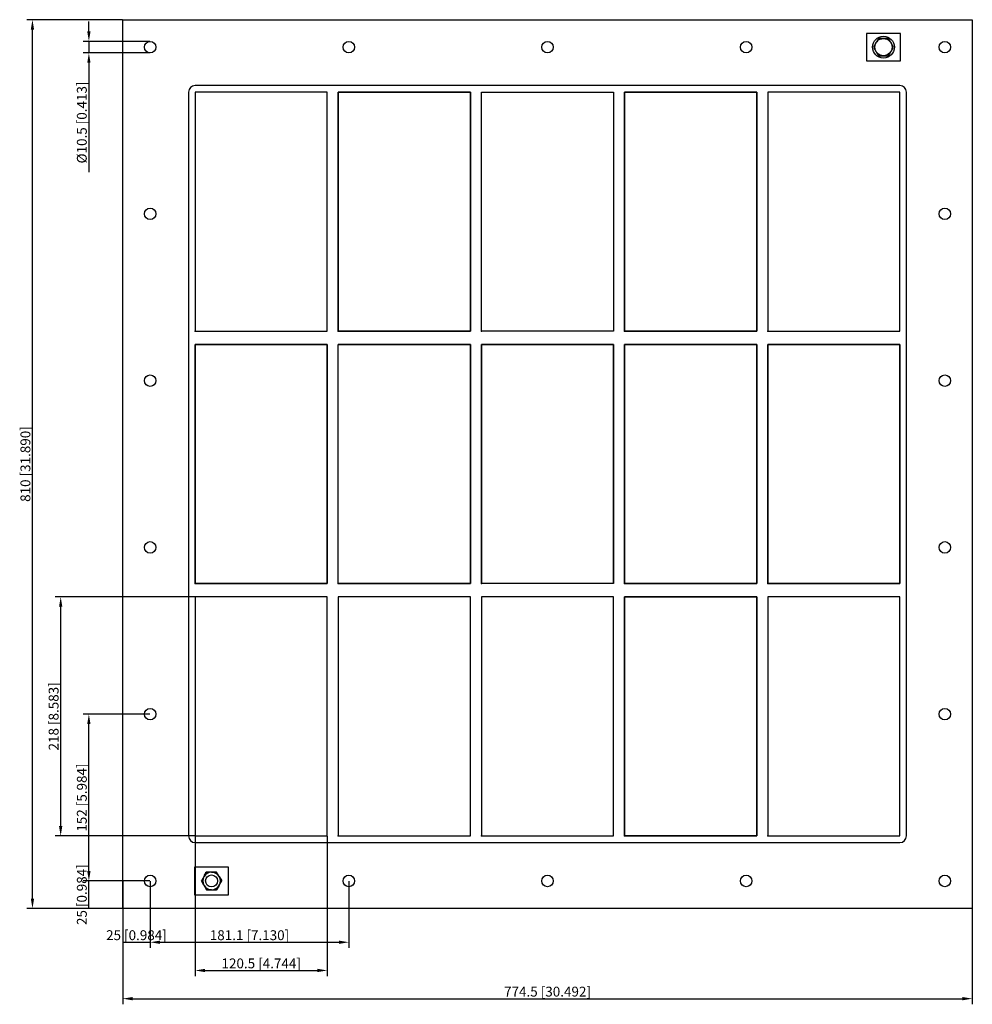
# Model space of a CAD drawing. Units: millimetres. Extents: x -481 to 387, y -492 to 405.
import ezdxf

# ---------------------------------------------------------------- set-up
doc = ezdxf.new("R2010")
doc.units = ezdxf.units.MM
doc.layers.get('0').update_dxf_attribs({"lineweight": 30})
doc.layers.add('DIM', color=3, linetype='Continuous', lineweight=25)

# ---------------------------------------------------------------- blocks, each defined once
blk = doc.blocks.new('info')
blk.add_point((0, 0))
at = {"flags": 1}
for tag, p in [('BRD', (9.47, 2.89, 0)), ('HJD', (9.47, -5.44, 0))]:
    blk.add_attdef(tag, p, '', height=5, dxfattribs=at)
blk = doc.blocks.new('GHBG6+6+6X5')
for p, q in [((-387.25, -405), (-387.25, 405)), ((-387.25, 405), (387.25, 405)), ((387.25, 405), (387.25, -405)), ((321.75, 392.5), (290.75, 392.5)), ((290.75, 392.5), (290.75, 367.5)), ((301.71, 387.87), (297.16, 380)), ((310.79, 387.87), (301.71, 387.87)), ((315.34, 380), (310.79, 387.87)), ((321.75, 367.5), (321.75, 392.5)), ((297.16, 380), (301.71, 372.13)), ((310.79, 372.13), (315.34, 380)), ((301.71, 372.13), (310.79, 372.13)), ((290.75, 367.5), (321.75, 367.5)), ((321.25, 345), (-321.25, 345)), ((321.25, 345), (-321.25, 345)), ((-327.25, 339), (-327.25, -339)), ((-327.25, 339), (-327.25, -339)), ((-321.25, 339), (-321.25, 121)), ((-200.75, 339), (-321.25, 339)), ((-200.75, 339), (-321.25, 339)), ((-321.25, 339), (-321.25, 121)), ((-200.75, 339), (-321.25, 339)), ((-321.25, 339), (-321.25, 121)), ((-200.75, 121), (-200.75, 339)), ((-200.75, 121), (-200.75, 339)), ((-200.75, 121), (-200.75, 339)), ((-70.25, 339), (-190.75, 339)), ((-190.75, 339), (-190.75, 121)), ((-190.75, 339), (-70.25, 339)), ((-190.75, 121), (-190.75, 339)), ((-70.25, 339), (-190.75, 339)), ((-190.75, 339), (-190.75, 121)), ((-70.25, 121), (-70.25, 339)), ((-70.25, 339), (-70.25, 121)), ((-70.25, 121), (-70.25, 339)), ((-60.25, 339), (60.25, 339)), ((-60.25, 121), (-60.25, 339)), ((-60.25, 339), (60.25, 339)), ((-60.25, 121), (-60.25, 339)), ((60.25, 339), (60.25, 121)), ((60.25, 339), (60.25, 121)), ((70.25, 339), (190.75, 339)), ((70.25, 121), (70.25, 339)), ((70.25, 339), (70.25, 121)), ((190.75, 339), (70.25, 339)), ((190.75, 339), (190.75, 121)), ((190.75, 121), (190.75, 339)), ((321.25, 339), (200.75, 339)), ((200.75, 339), (200.75, 121)), ((321.25, 339), (200.75, 339)), ((200.75, 339), (200.75, 121)), ((200.75, 339), (200.75, 121)), ((321.25, 339), (200.75, 339)), ((321.25, 121), (321.25, 339)), ((321.25, 121), (321.25, 339)), ((321.25, 121), (321.25, 339)), ((327.25, -339), (327.25, 339)), ((-321.25, 121), (-200.75, 121)), ((-321.25, 121), (-200.75, 121)), ((-321.25, 121), (-200.75, 121)), ((-190.75, 121), (-70.25, 121)), ((-70.25, 121), (-190.75, 121)), ((60.25, 121), (-60.25, 121)), ((60.25, 121), (-60.25, 121)), ((190.75, 121), (70.25, 121)), ((70.25, 121), (190.75, 121)), ((200.75, 121), (321.25, 121)), ((200.75, 121), (321.25, 121)), ((200.75, 121), (321.25, 121)), ((-321.25, -109), (-321.25, 109)), ((-321.25, 109), (-200.75, 109)), ((-321.25, -109), (-321.25, 109)), ((-321.25, 109), (-200.75, 109)), ((-200.75, 109), (-321.25, 109)), ((-321.25, 109), (-321.25, -109)), ((-200.75, 109), (-200.75, -109)), ((-200.75, 109), (-200.75, -109)), ((-200.75, -109), (-200.75, 109)), ((-190.75, -109), (-190.75, 109)), ((-190.75, 109), (-70.25, 109)), ((-190.75, -109), (-190.75, 109)), ((-190.75, 109), (-70.25, 109)), ((-70.25, 109), (-190.75, 109)), ((-70.25, 109), (-70.25, -109)), ((-70.25, 109), (-70.25, -109)), ((-70.25, -109), (-70.25, 109)), ((-60.25, -109), (-60.25, 109)), ((-60.25, 109), (60.25, 109)), ((-60.25, -109), (-60.25, 109)), ((-60.25, 109), (60.25, 109)), ((60.25, 109), (-60.25, 109)), ((-60.25, 109), (-60.25, -109)), ((60.25, 109), (60.25, -109)), ((60.25, 109), (60.25, -109)), ((60.25, -109), (60.25, 109)), ((70.25, -109), (70.25, 109)), ((70.25, 109), (190.75, 109)), ((70.25, -109), (70.25, 109)), ((70.25, 109), (190.75, 109)), ((190.75, 109), (70.25, 109)), ((70.25, 109), (70.25, -109)), ((190.75, 109), (190.75, -109)), ((190.75, 109), (190.75, -109)), ((190.75, -109), (190.75, 109)), ((200.75, -109), (200.75, 109)), ((200.75, 109), (321.25, 109)), ((321.25, 109), (200.75, 109)), ((200.75, 109), (200.75, -109)), ((321.25, 109), (200.75, 109)), ((200.75, 109), (200.75, -109)), ((321.25, 109), (321.25, -109)), ((321.25, -109), (321.25, 109)), ((-200.75, -109), (-321.25, -109)), ((-200.75, -109), (-321.25, -109)), ((-321.25, -109), (-200.75, -109)), ((-70.25, -109), (-190.75, -109)), ((-70.25, -109), (-190.75, -109)), ((-190.75, -109), (-70.25, -109)), ((60.25, -109), (-60.25, -109)), ((60.25, -109), (-60.25, -109)), ((190.75, -109), (70.25, -109)), ((190.75, -109), (70.25, -109)), ((70.25, -109), (190.75, -109)), ((321.25, -109), (200.75, -109)), ((200.75, -109), (321.25, -109)), ((200.75, -109), (321.25, -109)), ((-200.75, -121), (-321.25, -121)), ((-321.25, -121), (-321.25, -339)), ((-200.75, -121), (-321.25, -121)), ((-321.25, -121), (-321.25, -339)), ((-200.75, -121), (-321.25, -121)), ((-321.25, -121), (-321.25, -339)), ((-200.75, -121), (-321.25, -121)), ((-321.25, -121), (-321.25, -339)), ((-321.25, -121), (-321.25, -339)), ((-200.75, -121), (-321.25, -121)), ((-200.75, -121), (-321.25, -121)), ((-321.25, -121), (-321.25, -339)), ((-200.75, -339), (-200.75, -121)), ((-200.75, -339), (-200.75, -121)), ((-200.75, -339), (-200.75, -121)), ((-200.75, -339), (-200.75, -121)), ((-200.75, -339), (-200.75, -121)), ((-200.75, -339), (-200.75, -121)), ((-70.25, -121), (-190.75, -121)), ((-190.75, -121), (-190.75, -339)), ((-70.25, -121), (-190.75, -121)), ((-190.75, -121), (-190.75, -339)), ((-70.25, -121), (-190.75, -121)), ((-190.75, -121), (-190.75, -339)), ((-70.25, -339), (-70.25, -121)), ((-70.25, -339), (-70.25, -121)), ((-70.25, -339), (-70.25, -121)), ((-60.25, -121), (-60.25, -339)), ((60.25, -121), (-60.25, -121)), ((60.25, -121), (-60.25, -121)), ((-60.25, -121), (-60.25, -339)), ((60.25, -339), (60.25, -121)), ((60.25, -339), (60.25, -121)), ((70.25, -121), (70.25, -339)), ((190.75, -121), (70.25, -121)), ((70.25, -339), (70.25, -121)), ((70.25, -121), (190.75, -121)), ((190.75, -121), (70.25, -121)), ((70.25, -121), (70.25, -339)), ((190.75, -339), (190.75, -121)), ((190.75, -121), (190.75, -339)), ((321.25, -121), (200.75, -121)), ((200.75, -121), (200.75, -339)), ((321.25, -121), (200.75, -121)), ((200.75, -121), (200.75, -339)), ((321.25, -121), (200.75, -121)), ((200.75, -121), (200.75, -339)), ((321.25, -339), (321.25, -121)), ((321.25, -339), (321.25, -121)), ((321.25, -339), (321.25, -121)), ((-321.25, -339), (-200.75, -339)), ((-321.25, -339), (-200.75, -339)), ((-321.25, -339), (-200.75, -339)), ((-321.25, -339), (-200.75, -339)), ((-321.25, -339), (-200.75, -339)), ((-321.25, -339), (-200.75, -339)), ((-190.75, -339), (-70.25, -339)), ((-190.75, -339), (-70.25, -339)), ((-190.75, -339), (-70.25, -339)), ((-190.75, -339), (-70.25, -339)), ((-60.25, -339), (60.25, -339)), ((-60.25, -339), (60.25, -339)), ((70.25, -339), (190.75, -339)), ((190.75, -339), (70.25, -339)), ((70.25, -339), (190.75, -339)), ((200.75, -339), (321.25, -339)), ((200.75, -339), (321.25, -339)), ((200.75, -339), (321.25, -339)), ((-321.25, -345), (321.25, -345)), ((-321.25, -345), (321.25, -345)), ((-290.75, -367.5), (-321.75, -367.5)), ((-321.75, -367.5), (-321.75, -392.5)), ((-290.75, -392.5), (-290.75, -367.5)), ((-310.87, -372), (-315.49, -380)), ((-310.87, -372), (-315.49, -380)), ((-310.87, -372), (-315.49, -380)), ((-310.87, -372), (-315.49, -380)), ((-313.16, -375.97), (-313.2, -376.03)), ((-313.2, -376.03), (-313.16, -375.97)), ((-313.2, -376.03), (-313.16, -375.97)), ((-313.16, -375.97), (-310.87, -372)), ((-301.63, -372), (-310.87, -372)), ((-301.63, -372), (-310.87, -372)), ((-301.63, -372), (-310.87, -372)), ((-301.63, -372), (-310.87, -372)), ((-301.63, -372), (-310.87, -372)), ((-301.63, -372), (-310.87, -372)), ((-306.29, -372), (-306.21, -372)), ((-306.21, -372), (-301.63, -372)), ((-306.21, -372), (-301.63, -372)), ((-297.01, -380), (-301.63, -372)), ((-297.01, -380), (-301.63, -372)), ((-297.01, -380), (-301.63, -372)), ((-297.01, -380), (-301.63, -372)), ((-297.01, -380), (-301.63, -372)), ((-299.3, -376.03), (-299.34, -375.97)), ((-299.3, -376.03), (-297.01, -380)), ((-315.49, -380), (-310.87, -388)), ((-315.49, -380), (-310.87, -388)), ((-313.2, -383.97), (-315.49, -380)), ((-315.49, -380), (-310.87, -388)), ((-315.49, -380), (-310.87, -388)), ((-313.2, -383.97), (-313.16, -384.03)), ((-313.16, -384.03), (-313.2, -383.97)), ((-313.16, -384.03), (-313.2, -383.97)), ((-301.63, -388), (-297.01, -380)), ((-301.63, -388), (-297.01, -380)), ((-301.63, -388), (-297.01, -380)), ((-301.63, -388), (-297.01, -380)), ((-301.63, -388), (-297.01, -380)), ((-301.63, -388), (-297.01, -380)), ((-299.34, -384.03), (-301.63, -388)), ((-299.34, -384.03), (-299.3, -383.97)), ((-321.75, -392.5), (-290.75, -392.5)), ((-310.87, -388), (-301.63, -388)), ((-310.87, -388), (-301.63, -388)), ((-310.87, -388), (-301.63, -388)), ((-310.87, -388), (-301.63, -388)), ((-306.29, -388), (-310.87, -388)), ((-310.87, -388), (-301.63, -388)), ((-310.87, -388), (-301.63, -388)), ((-306.29, -388), (-306.21, -388)), ((387.25, -405), (-387.25, -405))]:
    blk.add_line(p, q)
for centre, radius in [((306.25, 380), 10), ((306.25, 380), 7.84), ((-362.25, 380), 5.25), ((-181.15, 380), 5.25), ((-0.05, 380), 5.25), ((181.05, 380), 5.25), ((362.15, 380), 5.25), ((-362.25, 228), 5.25), ((362.15, 228), 5.25), ((-362.25, 76), 5.25), ((362.15, 76), 5.25), ((-362.25, -76), 5.25), ((362.15, -76), 5.25), ((-321.25, -121), 0.0005), ((-362.25, -228), 5.25), ((362.15, -228), 5.25), ((-321.25, -339), 0.0005), ((-200.75, -339), 0.0005), ((-362.25, -380), 5.25), ((-306.25, -380), 5.5), ((-181.15, -380), 5.25), ((-0.05, -380), 5.25), ((181.05, -380), 5.25), ((362.15, -380), 5.25)]:
    blk.add_circle(centre, radius)
for centre, radius, start, end in [((-321.25, 339), 6, 90, 180), ((-321.25, 339), 6, 90, 180), ((321.25, 339), 6, 0, 90), ((321.25, 339), 6, 0, 90), ((-321.25, -339), 6, 180, 270), ((-321.25, -339), 6, 180, 270), ((321.25, -339), 6, 270, 0), ((321.25, -339), 6, 270, 0), ((-306.25, -380), 8, 150.27228, 209.72772), ((-306.25, -380), 8, 150.27228, 209.72772), ((-306.25, -380), 8, 150.27228, 209.72772), ((-306.25, -380), 8, 150.27228, 209.72772), ((-306.25, -380), 8, 150.27228, 209.72772), ((-306.25, -380), 8, 150.27228, 209.72772), ((-308.54, -375.99), 4.62, 120.27228, 179.72772), ((-306.25, -380), 8, 90.27228, 149.72772), ((-306.25, -380), 8, 90.27228, 149.72772), ((-306.25, -380), 8, 90.27228, 149.72772), ((-306.25, -380), 8, 90.27228, 149.72772), ((-306.25, -380), 8, 90.27228, 149.72772), ((-306.25, -380), 8, 30.27228, 89.72772), ((-306.25, -380), 8, 30.27228, 89.72772), ((-306.25, -380), 8, 30.27228, 89.72772), ((-306.25, -380), 8, 30.27228, 89.72772), ((-306.25, -380), 8, 30.27228, 89.72772), ((-306.25, -380), 8, 30.27228, 89.72772), ((-306.25, -380), 8, 330.27228, 29.72772), ((-306.25, -380), 8, 330.27228, 29.72772), ((-306.25, -380), 8, 330.27228, 29.72772), ((-306.25, -380), 8, 330.27228, 29.72772), ((-306.25, -380), 8, 330.27228, 29.72772), ((-306.25, -380), 8, 330.27228, 29.72772), ((-306.25, -380), 8, 210.27228, 269.72772), ((-306.25, -380), 8, 210.27228, 269.72772), ((-306.25, -380), 8, 210.27228, 269.72772), ((-306.25, -380), 8, 210.27228, 269.72772), ((-306.25, -380), 8, 210.27228, 269.72772), ((-306.25, -380), 8, 210.27228, 269.72772), ((-306.25, -380), 8, 270.27228, 329.72772), ((-306.25, -380), 8, 270.27228, 329.72772), ((-306.25, -380), 8, 270.27228, 329.72772), ((-306.25, -380), 8, 270.27228, 329.72772), ((-306.25, -380), 8, 270.27228, 329.72772), ((-306.25, -380), 8, 270.27228, 329.72772)]:
    blk.add_arc(centre, radius, start, end)
at = {"layer": 'DIM'}
for p, q in [((-387.41, 405), (-474.68, 405)), ((-469.54, -396), (-469.54, 396)), ((-418.11, 394.25), (-418.11, 403.25)), ((-362.41, 385.25), (-423.25, 385.25)), ((-418.11, 385.25), (-418.11, 374.75)), ((-362.41, 374.75), (-423.25, 374.75)), ((-418.11, 365.75), (-418.11, 265.89)), ((-321.41, -121), (-448.96, -121)), ((-443.82, -330), (-443.82, -130)), ((-362.41, -228), (-423.25, -228)), ((-418.11, -371), (-418.11, -237)), ((-321.41, -339), (-448.96, -339)), ((-321.25, -339.16), (-321.25, -466.71)), ((-200.75, -339.16), (-200.75, -466.71)), ((-362.41, -380), (-423.25, -380)), ((-362.41, -380), (-423.25, -380)), ((-418.11, -405), (-418.11, -380)), ((-387.25, -380.16), (-387.25, -441)), ((-362.25, -380.16), (-362.25, -441)), ((-362.25, -380.16), (-362.25, -441)), ((-181.15, -380.16), (-181.15, -441)), ((-387.41, -405), (-474.68, -405)), ((-362.41, -405), (-423.25, -405)), ((-387.25, -405.16), (-387.25, -492.43)), ((387.25, -405.16), (387.25, -492.43)), ((-387.25, -435.86), (-362.25, -435.86)), ((-353.25, -435.86), (-190.15, -435.86)), ((-312.25, -461.57), (-209.75, -461.57)), ((-378.25, -487.29), (378.25, -487.29))]:
    blk.add_line(p, q, dxfattribs=at)
for points in [[(-471.04, 396), (-468.04, 396), (-469.54, 405)], [(-419.61, 394.25), (-416.61, 394.25), (-418.11, 385.25)], [(-419.61, 365.75), (-416.61, 365.75), (-418.11, 374.75)], [(-445.32, -130), (-442.32, -130), (-443.82, -121)], [(-419.61, -237), (-416.61, -237), (-418.11, -228)], [(-445.32, -330), (-442.32, -330), (-443.82, -339)], [(-419.61, -371), (-416.61, -371), (-418.11, -380)], [(-471.04, -396), (-468.04, -396), (-469.54, -405)], [(-353.25, -434.36), (-353.25, -437.36), (-362.25, -435.86)], [(-190.15, -434.36), (-190.15, -437.36), (-181.15, -435.86)], [(-312.25, -460.07), (-312.25, -463.07), (-321.25, -461.57)], [(-209.75, -460.07), (-209.75, -463.07), (-200.75, -461.57)], [(-378.25, -485.79), (-378.25, -488.79), (-387.25, -487.29)], [(378.25, -485.79), (378.25, -488.79), (387.25, -487.29)]]:
    blk.add_solid(points, dxfattribs=at)
for p in [(-321.25, 121), (-190.75, 121), (-60.25, 121), (70.25, 121), (200.75, 121), (-321.25, -109), (-190.75, -109), (-60.25, -109), (70.25, -109), (200.75, -109), (-321.25, -339), (-190.75, -339), (-60.25, -339), (70.25, -339), (200.75, -339)]:
    blk.add_blockref('info', p)
at = {"layer": 'DIM', "color": 2, "char_height": 8.9999, "attachment_point": 5, "rotation": 90}
for s, insert in [('\\A1;%%c10.5 [0.413]', (-424.54, 311.32)), ('\\A1;810 [31.890]', (-475.96, 0)), ('\\A1;218 [8.583]', (-450.25, -230)), ('\\A1;152 [5.984]', (-424.54, -304)), ('\\A1;25 [0.984]', (-424.54, -392.5))]:
    blk.add_mtext(s, dxfattribs=dict(at, insert=insert))
at = {"layer": 'DIM', "color": 2, "char_height": 8.9999, "attachment_point": 5}
for s, insert in [('\\A1;25 [0.984]', (-374.75, -429.43)), ('\\A1;181.1 [7.130]', (-271.7, -429.43)), ('\\A1;120.5 [4.744]', (-261, -455.14)), ('\\A1;774.5 [30.492]', (0, -480.86))]:
    blk.add_mtext(s, dxfattribs=dict(at, insert=insert))

msp = doc.modelspace()

# ---------------------------------------------------------------- block references
msp.add_blockref('GHBG6+6+6X5', (0, 0))

doc.saveas('drawing.dxf')
